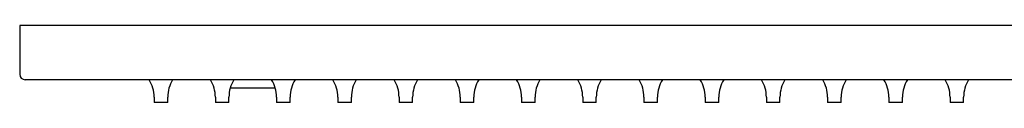
# Model space of a CAD drawing. Units: inches. Extents: x -865 to -57, y 44 to 454.
# Drawn here: x -813 to -631, y 44 to 58 of the extents above; entities that cross this region are included whole.
import ezdxf

# ---------------------------------------------------------------- set-up
doc = ezdxf.new("R2010")
doc.units = ezdxf.units.IN
for name, color, linetype in [('656163', 7, 'Continuous'), ('656245', 7, 'Continuous'), ('990299', 7, 'Continuous')]:
    doc.layers.add(name, color=color, linetype=linetype)

msp = doc.modelspace()

# ---------------------------------------------------------------- linework, layer by layer
at = {"layer": '656163', "color": 7, "linetype": 'Continuous', "ltscale": 25.4}
msp.add_line((-773.93, 46.69), (-765.64, 46.69), dxfattribs=at)
at = {"layer": '656245', "color": 7, "linetype": 'Continuous', "ltscale": 25.4}
for p, q in [((-812.69, 58.19), (-812.69, 49.19)), ((-512.69, 58.19), (-812.69, 58.19)), ((-513.69, 48.19), (-811.69, 48.19))]:
    msp.add_line(p, q, dxfattribs=at)
msp.add_arc((-811.69, 49.19), 1, 180, 270, dxfattribs=at)
at = {"layer": '990299', "color": 7, "linetype": 'Continuous', "ltscale": 25.4}
for p, q in [((-787.94, 44.99), (-787.94, 43.99)), ((-785.44, 43.99), (-787.94, 43.99)), ((-785.44, 43.99), (-785.44, 44.99)), ((-776.67, 44.99), (-776.67, 43.99)), ((-774.17, 43.99), (-776.67, 43.99)), ((-774.17, 43.99), (-774.17, 44.99)), ((-765.4, 44.99), (-765.4, 43.99)), ((-762.9, 43.99), (-765.4, 43.99)), ((-762.9, 43.99), (-762.9, 44.99)), ((-754.13, 44.99), (-754.13, 43.99)), ((-751.63, 43.99), (-754.13, 43.99)), ((-751.63, 43.99), (-751.63, 44.99)), ((-742.85, 44.99), (-742.85, 43.99)), ((-740.35, 43.99), (-742.85, 43.99)), ((-740.35, 43.99), (-740.35, 44.99)), ((-731.58, 44.99), (-731.58, 43.99)), ((-729.08, 43.99), (-731.58, 43.99)), ((-729.08, 43.99), (-729.08, 44.99)), ((-720.31, 44.99), (-720.31, 43.99)), ((-717.81, 43.99), (-720.31, 43.99)), ((-717.81, 43.99), (-717.81, 44.99)), ((-709.04, 44.99), (-709.04, 43.99)), ((-706.54, 43.99), (-709.04, 43.99)), ((-706.54, 43.99), (-706.54, 44.99)), ((-697.76, 44.99), (-697.76, 43.99)), ((-695.26, 43.99), (-697.76, 43.99)), ((-695.26, 43.99), (-695.26, 44.99)), ((-686.49, 44.99), (-686.49, 43.99)), ((-683.99, 43.99), (-686.49, 43.99)), ((-683.99, 43.99), (-683.99, 44.99)), ((-675.22, 44.99), (-675.22, 43.99)), ((-672.72, 43.99), (-675.22, 43.99)), ((-672.72, 43.99), (-672.72, 44.99)), ((-663.94, 44.99), (-663.94, 43.99)), ((-661.44, 43.99), (-663.94, 43.99)), ((-661.44, 43.99), (-661.44, 44.99)), ((-652.67, 44.99), (-652.67, 43.99)), ((-650.17, 43.99), (-652.67, 43.99)), ((-650.17, 43.99), (-650.17, 44.99)), ((-641.4, 44.99), (-641.4, 43.99)), ((-638.9, 43.99), (-641.4, 43.99)), ((-638.9, 43.99), (-638.9, 44.99))]:
    msp.add_line(p, q, dxfattribs=at)
for centre, start, end in [((-794.05, 44.99), 0, 31.6349), ((-779.34, 44.99), 148.3651, 180), ((-782.77, 44.99), 0, 31.6349), ((-768.07, 44.99), 148.3651, 180), ((-771.5, 44.99), 0, 31.6349), ((-756.8, 44.99), 148.3651, 180), ((-760.23, 44.99), 0, 31.6349), ((-745.53, 44.99), 148.3651, 180), ((-748.95, 44.99), 0, 31.6349), ((-734.25, 44.99), 148.3651, 180), ((-737.68, 44.99), 0, 31.6349), ((-722.98, 44.99), 148.3651, 180), ((-726.41, 44.99), 0, 31.6349), ((-711.71, 44.99), 148.3651, 180), ((-715.14, 44.99), 0, 31.6349), ((-700.43, 44.99), 148.3651, 180), ((-703.86, 44.99), 0, 31.6349), ((-689.16, 44.99), 148.3651, 180), ((-692.59, 44.99), 0, 31.6349), ((-677.89, 44.99), 148.3651, 180), ((-681.32, 44.99), 0, 31.6349), ((-666.62, 44.99), 148.3651, 180), ((-670.05, 44.99), 0, 31.6349), ((-655.34, 44.99), 148.3651, 180), ((-658.77, 44.99), 0, 31.6349), ((-644.07, 44.99), 148.3651, 180), ((-647.5, 44.99), 0, 31.6349), ((-632.8, 44.99), 148.3651, 180)]:
    msp.add_arc(centre, 6.1, start, end, dxfattribs=at)

doc.saveas('drawing.dxf')
